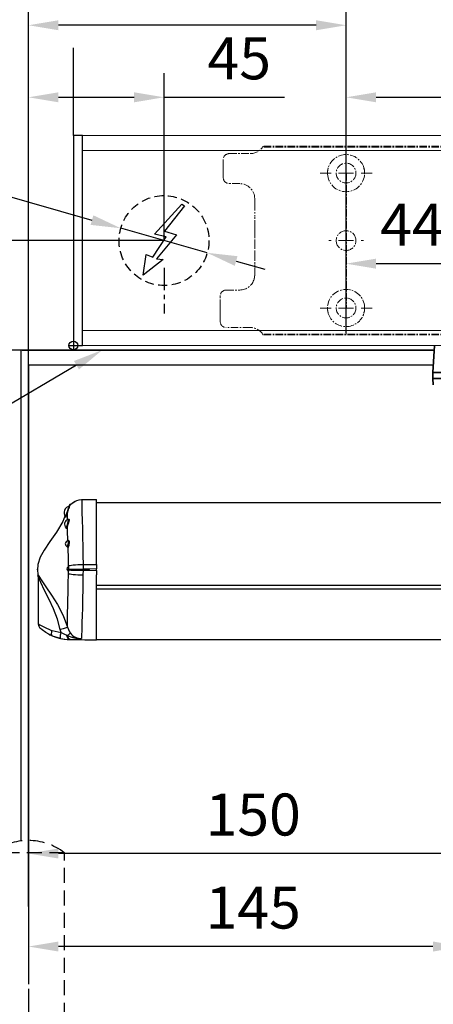
# Model space of a CAD drawing. Units: millimetres. Extents: x 0 to 1958, y 0 to 7243.
# Drawn here: x 176 to 314, y 2974 to 3302 of the extents above; entities that cross this region are included whole.
import ezdxf
from ezdxf import colors
from ezdxf.entities.mleader import LeaderData, LeaderLine
from ezdxf.math import Vec2, Vec3

# ---------------------------------------------------------------- set-up
doc = ezdxf.new("R2010")
doc.units = ezdxf.units.MM
for name, pattern in [('CENTERLINE', [30, 12, -1.5, 3, -1.5, 12]), ('MITTEX2', [4, 2.5, -0.5, 0.5, -0.5]), ('VERDECKTX2', [0.75, 0.5, -0.25])]:
    doc.linetypes.add(name, pattern=pattern)
for name, color, linetype in [('01_BLOCKFANG', 2, 'Continuous'), ('02_BEMASSUNG', 4, 'Continuous'), ('03_MITTELLINIE', 1, 'MITTEX2'), ('04_VERDECKT', 1, 'VERDECKTX2'), ('07_BESCHRIFTUNG', 2, 'Continuous'), ('2', 7, 'Continuous'), ('3', 7, 'Continuous'), ('4', 7, 'Continuous'), ('COTATION', 1, 'Continuous'), ('Mass', 7, 'Continuous')]:
    doc.layers.add(name, color=color, linetype=linetype)
doc.styles.add('Bemassungstext (DORMA)', font='isocpeur.ttf')
doc.styles.get("Standard").update_dxf_attribs({"font": 'arial.ttf'})
doc.dimstyles.new('DORMA_M', dxfattribs={"dimtxt": 3.5, "dimasz": 2.5, "dimexe": 2, "dimexo": 0, "dimgap": 1.5, "dimtad": 1, "dimdec": 8, "dimtxsty": 'Bemassungstext (DORMA)', "dimcen": 0.1, "dimclrt": 256, "dimadec": 8, "dimazin": 2, "dimtfac": 1, "dimtdec": 8, "dimtmove": 0, "dimatfit": 3, "dimfxl": 1, "dimtolj": 1, "dimarcsym": 0})

# ---------------------------------------------------------------- blocks, each defined once
blk = doc.blocks.new('*D69')
at = {"layer": '02_BEMASSUNG', "color": 0, "lineweight": -2, "transparency": 16777216}
for p, q in [((328.44, 3183.85), (328.44, 3016.15)), ((178.44, 3006.52), (178.44, 3032.15)), ((318.44, 3024.15), (188.44, 3024.15))]:
    blk.add_line(p, q, dxfattribs=at)
at = {"layer": '02_BEMASSUNG', "color": 0, "transparency": 16777216}
for points in [[(188.44, 3025.82), (188.44, 3022.48), (178.44, 3024.15)], [(318.44, 3025.82), (318.44, 3022.48), (328.44, 3024.15)]]:
    blk.add_solid(points, dxfattribs=at)
at = {"layer": 'Defpoints', "color": 0, "transparency": 16777216}
for p in [(328.44, 3183.85), (178.44, 3024.15), (178.44, 3006.52)]:
    blk.add_point(p, dxfattribs=at)
at = {"layer": '02_BEMASSUNG', "transparency": 16777216, "insert": (253.44, 3037.15), "char_height": 14, "attachment_point": 5, "style": 'Bemassungstext (DORMA)'}
blk.add_mtext('\\A1;150', dxfattribs=at)
blk = doc.blocks.new('*U203')
at = {"color": 7, "linetype": 'Continuous', "lineweight": 35}
for p, q in [((-14.53, 0), (-15, -9.01)), ((-15, -9.01), (-15, -11.01)), ((-15, -9.01), (0, -9.01)), ((-15, -11.01), (-14.89, -13.14)), ((-15, -11.01), (0, -11.01))]:
    blk.add_line(p, q, dxfattribs=at)
blk = doc.blocks.new('*D70')
at = {"layer": '02_BEMASSUNG', "color": 0, "lineweight": -2, "transparency": 16777216}
for p, q in [((323.44, 3152.18), (323.44, 2985.12)), ((178.44, 3014.66), (178.44, 2985.12)), ((313.44, 2993.12), (188.44, 2993.12))]:
    blk.add_line(p, q, dxfattribs=at)
at = {"layer": '02_BEMASSUNG', "color": 0, "transparency": 16777216}
for points in [[(188.44, 2994.79), (188.44, 2991.45), (178.44, 2993.12)], [(313.44, 2994.79), (313.44, 2991.45), (323.44, 2993.12)]]:
    blk.add_solid(points, dxfattribs=at)
at = {"layer": 'Defpoints', "color": 0, "transparency": 16777216}
for p in [(323.44, 3152.18), (178.44, 3014.66), (178.44, 2993.12)]:
    blk.add_point(p, dxfattribs=at)
at = {"layer": '02_BEMASSUNG', "transparency": 16777216, "insert": (253.44, 3006.12), "char_height": 14, "attachment_point": 5, "style": 'Bemassungstext (DORMA)'}
blk.add_mtext('\\A1;145', dxfattribs=at)
blk = doc.blocks.new('Tür Frontansicht BGS - GS - DIN-R 1flg.')
at = {"layer": '03_MITTELLINIE', "ltscale": 8}
blk.add_line((102.5, -257.19), (102.5, -407.19), dxfattribs=at)
at = {"layer": '04_VERDECKT', "ltscale": 10}
blk.add_lwpolyline([(114.5, -267.19), (90.5, -267.19), (90.5, -397.19), (114.5, -397.19)], close=True, dxfattribs=at)
blk.add_arc((102.5, -282.58), 19.52, 52.0652, 127.9348, dxfattribs=at)
at = {"layer": '2', "color": 1, "linetype": 'CENTERLINE'}
blk.add_line((102.5, -134.84), (102.5, -223.38), dxfattribs=at)
at = {"layer": '3', "color": 254, "linetype": 'Continuous'}
for p, q in [((237.5, -99.45), (100, -99.45)), ((237.5, -104.45), (102.5, -104.45))]:
    blk.add_line(p, q, dxfattribs=at)
at = {"layer": '3', "color": 1, "linetype": 'CENTERLINE'}
blk.add_line((102.5, -263), (102.5, -353), dxfattribs=at)
at = {"layer": '4', "color": 254, "linetype": 'Continuous'}
for p, q in [((100, -99.45), (100, -263)), ((100.39, -99.45), (237.52, -99.45)), ((102.5, -104.45), (102.5, -263))]:
    blk.add_line(p, q, dxfattribs=at)
blk = doc.blocks.new('*U108')
at = {"color": 7, "linetype": 'Continuous'}
for p, q in [((-131.39, -16.36), (-131.39, -16.08)), ((-131.39, -16.36), (-131.39, -16.57)), ((-131.06, -15.56), (-131.21, -15.56)), ((-131.21, -15.89), (-131.21, -15.56)), ((-130.99, -15.62), (-131.06, -15.56)), ((-131.06, -15.7), (-131.06, -15.56)), ((-127.29, -13.92), (-127.27, -13.92)), ((-127.27, -13.92), (-122.27, -13.83)), ((-122.27, -35.6), (-122.27, -13.83)), ((584.27, -15.01), (-122.27, -15.01)), ((-132, -20.63), (-132, -20.54)), ((-131.66, -36.18), (-131.66, -36.01)), ((-126.79, -35.58), (-126.79, -37.14)), ((-122.27, -35.6), (-122.27, -37.04)), ((-131.83, -36.45), (-131.84, -36.45)), ((-131.72, -37.26), (-131.7, -37.09)), ((-131.67, -38.55), (-131.66, -37.82)), ((-131.47, -37.14), (-131.5, -37.39)), ((-126.79, -37.44), (-126.8, -39.02)), ((-126.79, -37.14), (-126.79, -37.44)), ((-122.27, -37.54), (-122.27, -37.04)), ((-122.27, -37.54), (-122.27, -38.98)), ((-122.27, -60.75), (-122.27, -38.98)), ((-141.77, -39.73), (-141.77, -55.35)), ((-122.27, -42.45), (584.27, -42.45)), ((584.27, -43.77), (-122.27, -43.77)), ((-137.09, -57.58), (-134.13, -58.29)), ((-134.13, -58.29), (-134.39, -57.26)), ((-132.21, -59.16), (-131.94, -59.28)), ((-131.95, -60.57), (-131.37, -60.59)), ((-131.37, -60.56), (-131.37, -60.59)), ((-131.37, -60.59), (-122.27, -60.75)), ((-126.18, -60.68), (-122.27, -60.75)), ((-126.18, -60.68), (-126.18, -60.68)), ((-122.27, -60.55), (584.27, -60.55)), ((-122.27, -60.75), (-122.27, -60.75))]:
    blk.add_line(p, q, dxfattribs=at)
at = {"color": 7, "linetype": 'Continuous', "flags": 128}
for points in [[(-131.39, -16.15), (-131.36, -16.1), (-130.86, -15.48), (-130.27, -14.95), (-129.6, -14.51), (-128.87, -14.19), (-128.1, -13.99), (-127.31, -13.92)], [(-131.39, -16.22), (-131.31, -16.1), (-130.81, -15.48), (-130.22, -14.95), (-129.55, -14.51), (-128.83, -14.19), (-128.06, -13.99), (-127.27, -13.92)], [(-127.27, -13.92), (-127.24, -14.46), (-127.24, -16.1), (-127.19, -18.15), (-127.1, -20.89), (-127.02, -23.53), (-126.93, -26.6), (-126.87, -29.49), (-126.81, -32.6), (-126.79, -35.58)], [(-132.81, -19.39), (-133.54, -21.2), (-135.68, -24.77), (-137.9, -27.94), (-139.76, -30.74), (-141.04, -33.15), (-141.83, -35.62), (-142, -37.5), (-141.87, -38.81), (-141.8, -39.11)], [(-132, -18.06), (-132.18, -18.67), (-132.36, -19.21), (-132.52, -19.6), (-132.63, -19.83), (-132.68, -19.86), (-132.64, -19.67), (-132.61, -19.57)], [(-132.12, -18.02), (-132.09, -18.03), (-132.07, -18.03), (-132.05, -18.04), (-132.03, -18.04), (-132.02, -18.05), (-132.01, -18.05), (-132, -18.05), (-132, -18.06)], [(-132, -20.45), (-132.01, -19.72), (-132, -18.06)], [(-132.44, -23.29), (-132.39, -23.31), (-132.31, -23.2), (-132.21, -22.94), (-132.11, -22.58)], [(-131.96, -22.72), (-132.07, -23.15), (-132.19, -23.45), (-132.29, -23.59), (-132.37, -23.56), (-132.41, -23.35), (-132.41, -23.27)], [(-132.11, -22.58), (-132, -22.12), (-131.86, -21.66), (-131.74, -21.26), (-131.67, -20.93), (-131.65, -20.68), (-131.72, -20.55), (-131.78, -20.57)], [(-132.11, -22.58), (-132.08, -22.6), (-132.05, -22.61), (-132.03, -22.63), (-132.01, -22.65), (-131.99, -22.66), (-131.97, -22.68), (-131.97, -22.7), (-131.96, -22.72)], [(-131.79, -20.55), (-131.8, -20.55), (-131.94, -20.52), (-132.01, -20.45), (-132.01, -20.45)], [(-131.81, -20.6), (-131.66, -20.41), (-131.52, -20.39), (-131.45, -20.55), (-131.46, -20.83), (-131.55, -21.21), (-131.68, -21.68), (-131.83, -22.2), (-131.96, -22.72)], [(-131.82, -27.77), (-131.92, -24.16), (-131.96, -22.72)], [(-131.75, -20.54), (-131.75, -20.54), (-131.79, -20.55)], [(-131.98, -29.56), (-131.96, -29.52), (-131.89, -29.31), (-131.81, -29.04), (-131.74, -28.73), (-131.69, -28.43), (-131.68, -28.14), (-131.71, -27.91), (-131.78, -27.77), (-131.87, -27.72), (-131.87, -27.73)], [(-131.78, -27.68), (-131.8, -27.7), (-131.87, -27.72)], [(-131.79, -27.69), (-131.74, -27.56), (-131.63, -27.48), (-131.52, -27.54), (-131.44, -27.74), (-131.4, -28.04), (-131.42, -28.4), (-131.48, -28.79), (-131.57, -29.18), (-131.66, -29.52), (-131.75, -29.78), (-131.77, -29.84)], [(-132.05, -29.63), (-132.03, -29.64), (-131.98, -29.56)], [(-131.98, -29.56), (-131.93, -29.58), (-131.89, -29.61), (-131.86, -29.64), (-131.83, -29.67), (-131.8, -29.71), (-131.78, -29.75), (-131.77, -29.79), (-131.77, -29.84)], [(-131.77, -29.84), (-131.83, -29.94), (-131.89, -29.91), (-131.94, -29.74), (-131.95, -29.72)], [(-131.66, -36.01), (-131.68, -33.79), (-131.77, -29.84)], [(-131.66, -36.01), (-131.46, -35.92), (-131.12, -35.85), (-130.64, -35.77), (-130.03, -35.71), (-129.32, -35.66), (-128.52, -35.62), (-127.67, -35.59), (-126.79, -35.58)], [(-126.79, -35.58), (-125.92, -35.58), (-123.64, -35.59), (-122.27, -35.6)], [(-141.79, -39.38), (-141.83, -39.11), (-141.81, -39.12)], [(-141.81, -39.12), (-141.76, -39.12), (-141.54, -39.48), (-140.8, -40.7), (-139.24, -43.01), (-137.32, -45.79), (-135.31, -48.96), (-133.43, -52.55), (-132.01, -56.52)], [(-132.01, -56.52), (-132.02, -55.5), (-132, -53.91), (-131.96, -51.83), (-131.89, -49.19), (-131.84, -47.48), (-131.78, -44.93), (-131.72, -42.13), (-131.67, -38.55)], [(-131.84, -36.45), (-131.8, -36.43), (-131.76, -36.41), (-131.74, -36.39)], [(-131.84, -37.55), (-131.82, -37.55), (-131.79, -37.5), (-131.75, -37.4), (-131.72, -37.26)], [(-131.79, -37.58), (-131.77, -37.59), (-131.74, -37.62), (-131.71, -37.66), (-131.69, -37.7), (-131.67, -37.74), (-131.67, -37.78), (-131.66, -37.82)], [(-131.74, -36.39), (-131.73, -36.38), (-131.71, -36.34), (-131.68, -36.31), (-131.67, -36.26), (-131.66, -36.22), (-131.66, -36.18)], [(-131.7, -36.33), (-131.7, -36.33), (-131.71, -36.34), (-131.73, -36.37), (-131.74, -36.38)], [(-131.5, -37.39), (-131.51, -37.37), (-131.53, -37.35), (-131.55, -37.33), (-131.58, -37.31), (-131.61, -37.29), (-131.64, -37.28), (-131.68, -37.27), (-131.72, -37.26)], [(-131.66, -37.82), (-131.7, -37.75), (-131.72, -37.65)], [(-131.71, -36.35), (-131.68, -36.22), (-131.66, -36.18)], [(-131.47, -37.14), (-131.49, -37.14), (-131.51, -37.13), (-131.53, -37.12), (-131.56, -37.11), (-131.59, -37.11), (-131.63, -37.1), (-131.66, -37.1), (-131.7, -37.09)], [(-131.67, -38.55), (-131.47, -38.64), (-131.13, -38.72), (-130.65, -38.8), (-130.04, -38.87), (-129.33, -38.92), (-128.53, -38.97), (-127.68, -39), (-126.8, -39.02)], [(-131.5, -37.39), (-131.54, -37.61), (-131.59, -37.76), (-131.64, -37.83), (-131.66, -37.82)], [(-131.5, -37.39), (-131.21, -37.39), (-130.82, -37.4), (-130.32, -37.41), (-129.73, -37.42), (-129.06, -37.43), (-128.34, -37.43), (-127.58, -37.44), (-126.79, -37.44)], [(-131.47, -37.14), (-131.18, -37.14), (-130.78, -37.13), (-130.28, -37.13), (-129.69, -37.13), (-129.04, -37.13), (-128.32, -37.13), (-127.57, -37.13), (-126.79, -37.14)], [(-126.8, -39.02), (-126.86, -43.73), (-126.92, -47.15), (-127, -50.32), (-127.06, -52.31), (-127.15, -55.18), (-127.22, -57.48), (-127.26, -59.21), (-127.26, -60.28)], [(-122.27, -37.04), (-122.28, -37.04), (-124.67, -37.09), (-126.79, -37.14)], [(-126.79, -37.44), (-124.55, -37.49), (-122.27, -37.54)], [(-134.39, -57.26), (-135.32, -53.75), (-136.65, -50.32), (-138.1, -47.2), (-139.61, -44.22), (-140.88, -41.62), (-141.52, -40.16), (-141.71, -39.7), (-141.77, -39.67), (-141.77, -39.71), (-141.77, -39.72)], [(-141.68, -55.35), (-141.71, -55.33), (-141.18, -55.68), (-139.7, -56.51), (-137.49, -57.44), (-137.09, -57.58)], [(-136.93, -59.42), (-139.16, -58.25), (-140.48, -57.31), (-141.01, -56.87), (-141.07, -56.81), (-141.03, -56.84)], [(-138.16, -58.83), (-138.19, -58.82), (-137.83, -59), (-137.22, -59.29)], [(-136.93, -59.42), (-137.06, -59.33), (-137.16, -59.19), (-137.23, -59), (-137.27, -58.77), (-137.27, -58.51), (-137.25, -58.21), (-137.18, -57.9), (-137.09, -57.58)], [(-132.01, -56.52), (-132.06, -56.55), (-132.2, -56.61), (-132.42, -56.69), (-132.71, -56.78), (-133.06, -56.89), (-133.46, -57.01), (-133.91, -57.13), (-134.39, -57.26)], [(-134.29, -60.25), (-134.33, -60.19), (-134.35, -60.07), (-134.35, -59.89), (-134.34, -59.64), (-134.31, -59.35), (-134.26, -59.02), (-134.2, -58.66), (-134.13, -58.29)], [(-134.13, -58.29), (-133.02, -58.82), (-132.21, -59.16)], [(-132.01, -56.52), (-131.31, -58.07), (-131.01, -58.47)], [(-131.01, -58.47), (-131.05, -58.5), (-131.1, -58.55), (-131.19, -58.63), (-131.29, -58.72), (-131.43, -58.84), (-131.58, -58.97), (-131.75, -59.12), (-131.94, -59.28)], [(-137.18, -59.31), (-137.21, -59.3), (-136.94, -59.41)], [(-134.29, -60.25), (-136.93, -59.42), (-136.93, -59.42)], [(-133.65, -60.36), (-133.12, -60.46), (-131.95, -60.57)], [(-131.37, -60.56), (-131.65, -60.44), (-131.89, -60.15), (-132.09, -59.71), (-132.21, -59.16)], [(-131.95, -60.57), (-131.66, -60.58), (-131.37, -60.59)], [(-131.06, -60.56), (-131.37, -60.56), (-131.37, -60.56)], [(-131.37, -60.59), (-129.1, -60.63), (-126.18, -60.68)]]:
    blk.add_lwpolyline(points, dxfattribs=at)
at = {"color": 7, "linetype": 'Continuous'}
for centre, radius, start, end in [((-130.79, -18.31), 2.31, 105.0547, 213.7101), ((-125.83, -19.77), 6.53, 148.4598, 164.4028), ((-126.54, -18.31), 5.42, 149.4898, 156.0162), ((-132.91, -19.75), 0.243, 357.2734, 39.2561), ((-137.41, -16.93), 5.4, 330.5755, 348.3923), ((-125.9, -19.68), 6.32, 150.4928, 165.086), ((-131.35, -22.11), 1.62, 105.7321, 227.3386), ((-131.7, -28.71), 1, 99.8646, 249.0852), ((-132.1, -29.84), 0.199, 29.1722, 76.9247), ((-143.75, -39.7), 1.98, 359.5523, 9.3143), ((-131.6, -37), 0.6, 115.3757, 246.6277), ((-132.55, -36.93), 0.866, 348.8144, 33.1644), ((-131.91, -37.77), 0.226, 24.9919, 68.7177), ((-132.73, -36.89), 1.28, 348.5153, 33.4138), ((-139.74, -55.29), 2.02, 181.501, 230.2641), ((-127.2, -55.35), 4.93, 219.1812, 269.2438), ((-131.11, -45.59), 15, 247.1605, 258.8401), ((-131.37, -46.79), 13.77, 257.7718, 269.9953), ((-127.61, -50.5), 9.78, 243.7538, 272.0612), ((-130.54, -59.26), 1.4, 180.7876, 247.897), ((-130.76, -38.53), 22.03, 269.2187, 279.1453)]:
    blk.add_arc(centre, radius, start, end, dxfattribs=at)
at = {"layer": 'COTATION'}
blk.add_point((-142.03, -37.27), dxfattribs=at)
blk = doc.blocks.new('Blockfang')
at = {"layer": '01_BLOCKFANG'}
for p, q in [((-1.48, 0), (1.48, 0)), ((0, 1.48), (0, -1.48))]:
    blk.add_line(p, q, dxfattribs=at)
blk.add_circle((0, 0), 1.48, dxfattribs=at)
blk = doc.blocks.new('E-ANSCHLUSS')
at = {"layer": '03_MITTELLINIE', "ltscale": 3}
for p, q in [((0, -9.91), (0, 7.42)), ((0, -27.06), (0, -42.29))]:
    blk.add_line(p, q, dxfattribs=at)
at = {"layer": '04_VERDECKT', "ltscale": 6}
blk.add_circle((0, -18), 15, dxfattribs=at)
at = {"layer": '07_BESCHRIFTUNG'}
blk.add_lwpolyline([(-0.31, -24.32), (-6.97, -29.57), (-5.93, -22.63), (-3.78, -23.54), (0.7, -16.72), (-3.19, -15.89), (5.95, -5.81), (6.8, -6.4), (0.18, -14.9), (1.21, -15.23), (4.14, -16.07), (-2.55, -24.06), (-0.31, -24.32)], dxfattribs=at)
blk = doc.blocks.new('SW_CENTERMARKSYMBOL_2')
at = {"color": 0, "linetype": 'Continuous', "lineweight": 0}
for p, q in [((0, 5), (0, 5.8)), ((-5, 0), (-5.8, 0)), ((0, 0), (-2.5, 0)), ((0, 0), (0, 2.5)), ((0, 0), (0, -2.5)), ((0, 0), (2.5, 0)), ((5, 0), (5.8, 0)), ((0, -5), (0, -5.8))]:
    blk.add_line(p, q, dxfattribs=at)
blk = doc.blocks.new('SW_CENTERMARKSYMBOL_3')
at = {"color": 0, "linetype": 'Continuous', "lineweight": 0}
for p, q in [((0, 5), (0, 8.7)), ((-5, 0), (-8.7, 0)), ((0, 0), (-2.5, 0)), ((0, 0), (0, 2.5)), ((0, 0), (0, -2.5)), ((0, 0), (2.5, 0)), ((5, 0), (8.7, 0)), ((0, -5), (0, -8.7))]:
    blk.add_line(p, q, dxfattribs=at)
blk = doc.blocks.new('*D137')
at = {"layer": '02_BEMASSUNG', "color": 0, "lineweight": -2, "transparency": 16777216}
for p, q in [((391.82, 683.37), (391.82, 704.25)), ((491.82, 683.37), (491.82, 704.25)), ((401.82, 696.25), (481.82, 696.25))]:
    blk.add_line(p, q, dxfattribs=at)
at = {"layer": '02_BEMASSUNG', "color": 0, "transparency": 16777216}
for points in [[(401.82, 697.92), (401.82, 694.59), (391.82, 696.25)], [(481.82, 697.92), (481.82, 694.59), (491.82, 696.25)]]:
    blk.add_solid(points, dxfattribs=at)
at = {"layer": 'Defpoints', "color": 0, "transparency": 16777216}
for p in [(491.82, 696.25), (391.82, 683.37), (491.82, 683.37)]:
    blk.add_point(p, dxfattribs=at)
at = {"layer": '02_BEMASSUNG', "transparency": 16777216, "insert": (437.73, 709.25), "char_height": 14, "attachment_point": 5, "style": 'Bemassungstext (DORMA)'}
blk.add_mtext('\\A1;100', dxfattribs=at)
blk = doc.blocks.new('*D151')
at = {"layer": '02_BEMASSUNG', "color": 0, "lineweight": -2, "transparency": 16777216}
for p, q in [((391.82, 636.39), (391.82, 648.76)), ((435.82, 636.39), (435.82, 648.76)), ((401.82, 640.76), (425.82, 640.76))]:
    blk.add_line(p, q, dxfattribs=at)
at = {"layer": '02_BEMASSUNG', "color": 0, "transparency": 16777216}
for points in [[(401.82, 642.42), (401.82, 639.09), (391.82, 640.76)], [(425.82, 642.42), (425.82, 639.09), (435.82, 640.76)]]:
    blk.add_solid(points, dxfattribs=at)
at = {"layer": 'Defpoints', "color": 0, "transparency": 16777216}
for p in [(435.82, 640.76), (391.82, 636.39), (435.82, 636.39)]:
    blk.add_point(p, dxfattribs=at)
at = {"layer": '02_BEMASSUNG', "transparency": 16777216, "insert": (413.82, 653.76), "char_height": 14, "attachment_point": 5, "style": 'Bemassungstext (DORMA)'}
blk.add_mtext('\\A1;44', dxfattribs=at)
blk = doc.blocks.new('*D188')
at = {"layer": '02_BEMASSUNG', "color": 0, "lineweight": -2, "transparency": 16777216}
for p, q in [((-150, -35.18), (-150, 90.79)), ((-104.75, 35), (-104.75, 90.79)), ((-140, 82.79), (-114.75, 82.79)), ((-104.75, 82.79), (-64.55, 82.79))]:
    blk.add_line(p, q, dxfattribs=at)
at = {"layer": '02_BEMASSUNG', "color": 0, "transparency": 16777216}
for points in [[(-140, 84.45), (-140, 81.12), (-150, 82.79)], [(-114.75, 84.45), (-114.75, 81.12), (-104.75, 82.79)]]:
    blk.add_solid(points, dxfattribs=at)
at = {"layer": 'Defpoints', "color": 0, "transparency": 16777216}
for p in [(-104.75, 82.79), (-104.75, 35), (-150, -35.18)]:
    blk.add_point(p, dxfattribs=at)
at = {"layer": '02_BEMASSUNG', "transparency": 16777216, "insert": (-79.65, 95.79), "char_height": 14, "attachment_point": 5, "style": 'Bemassungstext (DORMA)'}
blk.add_mtext('\\A1;45', dxfattribs=at)
blk = doc.blocks.new('*D192')
at = {"layer": '02_BEMASSUNG', "color": 0, "lineweight": -2, "transparency": 16777216}
for p, q in [((-150, -65.81), (-150, 114.82)), ((-44, 4.23), (-44, 114.82)), ((-54, 106.82), (-140, 106.82))]:
    blk.add_line(p, q, dxfattribs=at)
at = {"layer": '02_BEMASSUNG', "color": 0, "transparency": 16777216}
for points in [[(-140, 108.49), (-140, 105.15), (-150, 106.82)], [(-54, 108.49), (-54, 105.15), (-44, 106.82)]]:
    blk.add_solid(points, dxfattribs=at)
at = {"layer": 'Defpoints', "color": 0, "transparency": 16777216}
for p in [(-150, 106.82), (-44, 4.23), (-150, -65.81)]:
    blk.add_point(p, dxfattribs=at)
at = {"layer": '02_BEMASSUNG', "transparency": 16777216, "insert": (-97, 119.82), "char_height": 14, "attachment_point": 5, "style": 'Bemassungstext (DORMA)'}
blk.add_mtext('\\A1;106', dxfattribs=at)
blk = doc.blocks.new('*D193')
at = {"layer": '02_BEMASSUNG', "color": 0, "lineweight": -2, "transparency": 16777216}
for p, q in [((-207.41, 64.13), (-128.8, 41.83)), ((-90.32, 30.9), (-119.18, 39.1)), ((-80.7, 28.17), (-71.08, 25.44))]:
    blk.add_line(p, q, dxfattribs=at)
at = {"layer": '02_BEMASSUNG', "color": 0, "transparency": 16777216}
for points in [[(-128.35, 43.43), (-129.26, 40.22), (-119.18, 39.1)], [(-80.24, 29.78), (-81.15, 26.57), (-90.32, 30.9)]]:
    blk.add_solid(points, dxfattribs=at)
at = {"layer": 'Defpoints', "color": 0, "transparency": 16777216}
for p in [(-119.18, 39.1), (-90.32, 30.9)]:
    blk.add_point(p, dxfattribs=at)
at = {"layer": '02_BEMASSUNG', "transparency": 16777216, "insert": (-183.95, 70.99), "char_height": 14, "attachment_point": 5, "rotation": 344.1569, "style": 'Bemassungstext (DORMA)'}
blk.add_mtext('\\A1;∅30', dxfattribs=at)
blk = doc.blocks.new('*D196')
at = {"layer": '02_BEMASSUNG', "color": 0, "lineweight": -2, "transparency": 16777216}
for p, q in [((-135, 114.32), (-135, 138.94)), ((550, 70), (550, 138.94)), ((-125, 130.94), (540, 130.94)), ((-135, 70), (-135, 99.32))]:
    blk.add_line(p, q, dxfattribs=at)
at = {"layer": '02_BEMASSUNG', "color": 0, "transparency": 16777216}
for points in [[(-125, 132.61), (-125, 129.28), (-135, 130.94)], [(540, 132.61), (540, 129.28), (550, 130.94)]]:
    blk.add_solid(points, dxfattribs=at)
at = {"layer": 'Defpoints', "color": 0, "transparency": 16777216}
for p in [(550, 130.94), (-135, 70), (550, 70)]:
    blk.add_point(p, dxfattribs=at)
at = {"layer": '02_BEMASSUNG', "transparency": 16777216, "insert": (185.38, 143.94), "char_height": 14, "attachment_point": 5, "style": 'Bemassungstext (DORMA)'}
blk.add_mtext('\\A1;685', dxfattribs=at)
blk = doc.blocks.new('*D189')
at = {"layer": '02_BEMASSUNG', "color": 0, "lineweight": -2, "transparency": 16777216}
for p, q in [((-150, -169), (-150, 138.94)), ((-135, 114.32), (-135, 138.94)), ((-160, 130.94), (-196, 130.94)), ((-135, 130.94), (-150, 130.94)), ((-125, 130.94), (-115, 130.94)), ((-135, 70), (-135, 99.32))]:
    blk.add_line(p, q, dxfattribs=at)
at = {"layer": '02_BEMASSUNG', "color": 0, "transparency": 16777216}
for points in [[(-160, 132.61), (-160, 129.28), (-150, 130.94)], [(-125, 132.61), (-125, 129.28), (-135, 130.94)]]:
    blk.add_solid(points, dxfattribs=at)
at = {"layer": 'Defpoints', "color": 0, "transparency": 16777216}
for p in [(-135, 130.94), (-135, 70), (-150, -169)]:
    blk.add_point(p, dxfattribs=at)
at = {"layer": '02_BEMASSUNG', "transparency": 16777216, "insert": (-183, 143.94), "char_height": 14, "attachment_point": 5, "style": 'Bemassungstext (DORMA)'}
blk.add_mtext('\\A1;15', dxfattribs=at)
blk = doc.blocks.new('*D173')
at = {"layer": '02_BEMASSUNG', "color": 0, "lineweight": -2, "transparency": 16777216}
for p, q in [((-150, -169), (-150, 138.94)), ((-135, 114.32), (-135, 138.94)), ((-160, 130.94), (-196, 130.94)), ((-135, 130.94), (-150, 130.94)), ((-125, 130.94), (-115, 130.94)), ((-135, 90.29), (-135, 99.32)), ((-135, 70), (-135, 75.29))]:
    blk.add_line(p, q, dxfattribs=at)
at = {"layer": '02_BEMASSUNG', "color": 0, "transparency": 16777216}
for points in [[(-160, 132.61), (-160, 129.28), (-150, 130.94)], [(-125, 132.61), (-125, 129.28), (-135, 130.94)]]:
    blk.add_solid(points, dxfattribs=at)
at = {"layer": 'Defpoints', "color": 0, "transparency": 16777216}
for p in [(-135, 130.94), (-135, 70), (-150, -169)]:
    blk.add_point(p, dxfattribs=at)
at = {"layer": '02_BEMASSUNG', "transparency": 16777216, "insert": (-183, 143.94), "char_height": 14, "attachment_point": 5, "style": 'Bemassungstext (DORMA)'}
blk.add_mtext('\\A1;15', dxfattribs=at)
blk = doc.blocks.new('*D218')
at = {"layer": '02_BEMASSUNG', "color": 0, "lineweight": -2, "transparency": 16777216}
for p, q in [((223.69, 3228.62), (144.15, 3228.62)), ((152.15, 3202.1), (152.15, 3218.62)), ((180.94, 3192.1), (144.15, 3192.1))]:
    blk.add_line(p, q, dxfattribs=at)
at = {"layer": '02_BEMASSUNG', "color": 0, "transparency": 16777216}
for points in [[(150.48, 3218.62), (153.81, 3218.62), (152.15, 3228.62)], [(150.48, 3202.1), (153.81, 3202.1), (152.15, 3192.1)]]:
    blk.add_solid(points, dxfattribs=at)
at = {"layer": 'Defpoints', "color": 0, "transparency": 16777216}
for p in [(152.15, 3228.62), (223.69, 3228.62), (180.94, 3192.1)]:
    blk.add_point(p, dxfattribs=at)
at = {"layer": '02_BEMASSUNG', "transparency": 16777216, "insert": (139.15, 3210.36), "char_height": 14, "attachment_point": 5, "rotation": 90, "style": 'Bemassungstext (DORMA)'}
blk.add_mtext('\\A1;37', dxfattribs=at)
blk = doc.blocks.new('Montageplatte GS DIN L')
at = {"color": 7, "lineweight": 15}
for p, q in [((982.82040856, 679.96732656), (364.15051962, 679.96732656)), ((352.82039237, 677.46732522), (359.82039212, 677.46732522)), ((982.82040856, 679.66732521), (363.96285533, 679.66732521)), ((350.82039239, 672.76732576), (350.82039239, 675.46732676)), ((350.82039239, 672.76732576), (350.82039239, 672.46732627)), ((350.82039239, 672.46732627), (350.82039239, 672.16732678)), ((350.82039239, 671.26732644), (350.82039239, 672.16732678)), ((350.82039239, 671.26732644), (350.82039239, 670.96732695)), ((350.82039239, 670.96732695), (350.82039239, 670.6673256)), ((350.82039239, 669.46732577), (350.82039239, 670.6673256)), ((356.32039248, 667.46732545), (352.82039237, 667.46732545)), ((361.32039237, 661.26732573), (361.32039237, 662.46732649)), ((361.32039237, 661.26732573), (361.32039237, 660.96732624)), ((361.32039237, 660.96732624), (361.32039237, 656.46732644)), ((361.32039237, 652.71732629), (361.32039237, 656.46732644)), ((361.32039237, 652.71732629), (361.32039237, 652.067326)), ((361.32039237, 652.067326), (361.32039237, 651.76732604)), ((361.32039237, 651.76732604), (361.32039237, 648.76732607)), ((389.37840439, 650.68694133), (389.38052035, 650.68694133)), ((394.26213331, 650.68694133), (394.26237918, 650.68694133)), ((361.32039237, 648.76732607), (361.32039237, 648.46732606)), ((361.32039237, 648.46732606), (361.32039237, 648.16732604)), ((361.32039237, 648.16732604), (361.32039237, 645.16732608)), ((361.32039237, 645.16732608), (361.32039237, 644.86732612)), ((361.32039237, 644.86732612), (361.32039237, 644.21732583)), ((361.32039237, 644.21732583), (361.32039237, 640.46732568)), ((389.38052035, 646.24771079), (389.37840439, 646.24771079)), ((394.26237918, 646.24771079), (394.26213331, 646.24771079)), ((361.32039237, 636.96732604), (361.32039237, 640.46732568)), ((351.82039244, 631.96732615), (356.32039248, 631.96732615)), ((349.82039235, 626.26732652), (349.82039235, 629.96732582)), ((349.82039235, 625.96732516), (349.82039235, 626.26732652)), ((349.82039235, 625.66732567), (349.82039235, 625.96732516)), ((349.82039235, 624.76732534), (349.82039235, 625.66732567)), ((349.82039235, 624.46732585), (349.82039235, 624.76732534)), ((349.82039235, 624.16732636), (349.82039235, 624.46732585)), ((349.82039235, 621.46732536), (349.82039235, 624.16732636)), ((359.82039212, 619.46732689), (351.82039244, 619.46732689)), ((982.82040856, 617.2673269), (363.96285533, 617.2673269)), ((982.82040856, 616.96732555), (364.15051962, 616.96732555))]:
    blk.add_line(p, q, dxfattribs=at)
for centre in [(391.82039235, 670.96732606), (391.82039235, 625.96732606)]:
    blk.add_circle(centre, 3.3, dxfattribs=at)
for centre, radius, start, end in [((352.82039235, 675.46732606), 2, 90, 180), ((359.82039235, 682.46732606), 5, 270, 325.9442022574), ((391.82039235, 670.96732606), 6.2, 16.8772694386, 163.1227305614), ((391.82039235, 670.96732606), 6.2, 177.2265405979, 179.0758344514), ((391.82039235, 670.96732606), 6.2, 180.9241655486, 182.7734594021), ((391.82039235, 670.96732606), 6.2, 168.8400631278, 177.2265405979), ((391.82039235, 670.96732606), 6.2, 182.7734594021, 357.2265405979), ((391.82039235, 670.96732606), 6.2, 166.9496950603, 168.8400631278), ((391.82039235, 670.96732606), 6.2, 163.1227305614, 165.0447516834), ((391.82039235, 670.96732606), 6.2, 14.9552483166, 16.8772694386), ((391.82039235, 670.96732606), 6.2, 11.1599368722, 13.0503049397), ((391.82039235, 670.96732606), 6.2, 2.7734594021, 11.1599368722), ((391.82039235, 670.96732606), 6.2, 0.9241655486, 2.7734594021), ((391.82039235, 670.96732606), 6.2, 357.2265405979, 359.0758344514), ((352.82039235, 669.46732606), 2, 180, 270), ((356.32039235, 662.46732606), 5, 0, 90), ((391.82039235, 648.46732606), 3.3, 90, 174.7840914295), ((391.82039235, 648.46732606), 3.3, 5.2159085705, 90), ((391.82039235, 648.46732606), 3.3, 174.7840914295, 180), ((391.82039235, 648.46732606), 3.3, 180, 185.2159085705), ((391.82039235, 648.46732606), 3.3, 185.2159085705, 270), ((391.82039235, 648.46732606), 3.3, 270, 354.7840914295), ((391.82039235, 648.46732606), 3.3, 0, 5.2159085705), ((391.82039235, 648.46732606), 3.3, 354.7840914295, 0), ((356.32039235, 636.96732606), 5, 270, 344.9299378551), ((356.32039235, 636.96732606), 5, 348.3700285079, 0), ((351.82039235, 629.96732606), 2, 90, 180), ((391.82039235, 625.96732606), 6.2, 2.7734594021, 177.2265405979), ((391.82039235, 625.96732606), 6.2, 177.2265405979, 179.0758344514), ((391.82039235, 625.96732606), 6.2, 180.9241655486, 182.7734594021), ((391.82039235, 625.96732606), 6.2, 182.7734594021, 191.1599368722), ((391.82039235, 625.96732606), 6.2, 191.1599368722, 193.0503049397), ((391.82039235, 625.96732606), 6.2, 194.9552483166, 196.8772694386), ((391.82039235, 625.96732606), 6.2, 196.8772694386, 343.1227305614), ((391.82039235, 625.96732606), 6.2, 343.1227305614, 345.0447516834), ((391.82039235, 625.96732606), 6.2, 346.9496950603, 348.8400631278), ((391.82039235, 625.96732606), 6.2, 348.8400631278, 357.2265405979), ((391.82039235, 625.96732606), 6.2, 0.9241655486, 2.7734594021), ((391.82039235, 625.96732606), 6.2, 357.2265405979, 359.0758344514), ((351.82039235, 621.46732606), 2, 180, 270), ((359.82039235, 614.46732606), 5, 34.0557977426, 90)]:
    blk.add_arc(centre, radius, start, end, dxfattribs=at)
for points in [[(363.96285538, 679.66732606), (364.01133491, 679.73904915), (364.05713656, 679.81127005), (364.12788366, 679.92761079), (364.15051937, 679.96732606), (364.15051937, 679.96732606)], [(361.21937183, 635.96732606), (361.21937183, 635.96732606), (361.21271015, 635.93364519), (361.18779112, 635.82203184), (361.16932078, 635.74489173), (361.14843543, 635.66732606)], [(364.15051937, 616.96732606), (364.15051937, 616.96732606), (364.12786795, 617.0070603), (364.05742499, 617.1229146), (364.01124754, 617.19573223), (363.96285538, 617.26732606)]]:
    blk.add_open_spline(points, degree=3, knots=[0, 0, 0, 0, 0.5, 0.5, 1, 1, 1, 1], dxfattribs=at)
for points in [[(385.72039235, 670.96732606), (385.68714838, 671.00057002), (385.65408534, 671.03390479), (385.62119885, 671.06732606)], [(385.62119885, 670.86732606), (385.65408534, 670.90074732), (385.68714838, 670.93408209), (385.72039235, 670.96732606)], [(385.7805248, 672.36732606), (385.82266609, 672.40081656), (385.86505413, 672.43415269), (385.90769415, 672.46732606)], [(385.90769415, 672.46732606), (385.88180029, 672.50060923), (385.8560369, 672.53394331), (385.83040069, 672.56732606)], [(397.810384, 672.56732606), (397.7847478, 672.53394331), (397.75898441, 672.50060923), (397.73309055, 672.46732606)], [(397.73309055, 672.46732606), (397.77573057, 672.43415269), (397.8181186, 672.40081656), (397.8602599, 672.36732606)], [(398.01958584, 671.06732606), (397.98669935, 671.03390479), (397.95363631, 671.00057002), (397.92039235, 670.96732606)], [(397.92039235, 670.96732606), (397.95363631, 670.93408209), (397.98669935, 670.90074732), (398.01958584, 670.86732606)], [(385.62119885, 626.06732606), (385.65408534, 626.03390479), (385.68714838, 626.00057002), (385.72039235, 625.96732606)], [(385.72039235, 625.96732606), (385.68714838, 625.93408209), (385.65408534, 625.90074732), (385.62119885, 625.86732606)], [(385.7805248, 624.56732606), (385.82266609, 624.53383556), (385.86505413, 624.50049942), (385.90769415, 624.46732606)], [(385.90769415, 624.46732606), (385.88180029, 624.43404289), (385.8560369, 624.40070881), (385.83040069, 624.36732606)], [(397.73309055, 624.46732606), (397.77573057, 624.50049942), (397.8181186, 624.53383556), (397.8602599, 624.56732606)], [(397.810384, 624.36732606), (397.7847478, 624.40070881), (397.75898441, 624.43404289), (397.73309055, 624.46732606)], [(397.92039235, 625.96732606), (397.95363631, 626.00057002), (397.98669935, 626.03390479), (398.01958584, 626.06732606)], [(398.01958584, 625.86732606), (397.98669935, 625.90074732), (397.95363631, 625.93408209), (397.92039235, 625.96732606)]]:
    blk.add_open_spline(points, degree=3, dxfattribs=at)
at = {"layer": '03_MITTELLINIE'}
blk.add_line((391.82039235, 670.96732606), (391.82039235, 625.96732606), dxfattribs=at)
at = {"layer": '01_BLOCKFANG'}
blk.add_blockref('Blockfang', (300.82047826, 613.46732591), dxfattribs=at)
at = {"layer": '03_MITTELLINIE'}
for name, p in [('SW_CENTERMARKSYMBOL_3', (391.82039235, 670.96732606)), ('SW_CENTERMARKSYMBOL_2', (391.82039235, 648.46732606)), ('SW_CENTERMARKSYMBOL_3', (391.82039235, 625.96732606))]:
    blk.add_blockref(name, p, dxfattribs=at)
at = {"layer": '07_BESCHRIFTUNG'}
blk.add_blockref('E-ANSCHLUSS', (331.07071772, 666.46732606), dxfattribs=at)
at = {"layer": '02_BEMASSUNG'}
dim = blk.add_linear_dim(base=(491.8203923472, 696.2531473195), p1=(391.8203923472, 683.367326058), p2=(491.8203923472, 683.367326058), dimstyle='DORMA_M', dxfattribs=at)
dim.commit()
dim.dimension.update_dxf_attribs({"geometry": '*D137', "text_midpoint": (437.7278686604, 696.2531473195), "dimtype": 128})
dim = blk.add_linear_dim(base=(435.82059235, 640.7550963), p1=(391.82039235, 636.38686851), p2=(435.82059235, 636.38686851), dimstyle='DORMA_M', override={"dimdec": 0}, dxfattribs=at)
dim.commit()
dim.dimension.update_dxf_attribs({"geometry": '*D151', "text_midpoint": (413.82049235, 653.7550963)})
blk = doc.blocks.new('*U186')
at = {"color": 7, "linetype": 'Continuous', "lineweight": 15}
for p, q in [((547.00000715, 70.0000003), (-132, 70.0000003)), ((-132, 5.00000082), (-132, 64.99999948)), ((547.00000715, 0), (-132, 0))]:
    blk.add_line(p, q, dxfattribs=at)
at = {"color": 7, "linetype": 'Continuous', "lineweight": 0}
for p, q in [((547.00000715, 64.99999948), (-132, 64.99999948)), ((547.00000715, 5.00000082), (-132, 5.00000082))]:
    blk.add_line(p, q, dxfattribs=at)
at = {"color": 7}
blk.add_lwpolyline([(-135, 0), (-132, 0), (-132, 70.0000003), (-135, 70.0000003)], close=True, dxfattribs=at)
at = {"layer": '01_BLOCKFANG'}
blk.add_blockref('Blockfang', (-135, 0), dxfattribs=at)
at = {"layer": '03_MITTELLINIE'}
blk.add_blockref('Montageplatte GS DIN L', (-435.82047826, -613.46732591), dxfattribs=at)
at = {"layer": '02_BEMASSUNG'}
for base, p1, p2, override, picture, middle in [((-135.0000001, 130.94237599), (-150.00007898, -169.000003), (-135.0000001, 70.0000003), {"dimdec": 1}, '*D189', (-183.00007898, 130.94237599)), ((550.00000715, 130.94237599), (-135, 70.0000003), (550.00000715, 70.0000003), {"dimdec": 1}, '*D196', (185.37893151, 130.94237599)), ((-149.99999455, 106.81932415), (-44.00008601, 4.22587175), (-149.99999455, -65.8082924), {"dimdec": 1}, '*D192', (-97.00004028, 106.81932415)), ((-104.74976054, 82.78582141), (-149.99999455, -35.18067585), (-104.74976054, 35.00000015), {"dimdec": 0}, '*D188', (-79.64976054, 82.78582141))]:
    dim = blk.add_linear_dim(base=base, p1=p1, p2=p2, dimstyle='DORMA_M', override=override, dxfattribs=at)
    dim.commit()
    dim.dimension.update_dxf_attribs({"geometry": picture, "text_midpoint": middle, "dimtype": 128})
dim = blk.add_diameter_dim_2p(p1=(-90.3195686443, 30.9049345884), p2=(-119.1799524292, 39.0950657098), dimstyle='DORMA_M', override={"dimcen": 0}, dxfattribs=at)
dim.commit()
dim.dimension.update_dxf_attribs({"geometry": '*D193', "text_midpoint": (-187.500361894, 58.4833425934), "dimtype": 131})
blk = doc.blocks.new('*U166')
at = {"layer": '02_BEMASSUNG'}
dim = blk.add_linear_dim(base=(-135, 130.94237599), p1=(-150.00007887, -169.000003), p2=(-135, 70.0000003), dimstyle='DORMA_M', override={"dimdec": 1}, dxfattribs=at)
dim.commit()
dim.dimension.update_dxf_attribs({"geometry": '*D173', "text_midpoint": (-183.00007887, 130.94237599), "dimtype": 128})

msp = doc.modelspace()

# ---------------------------------------------------------------- block references
for name, p in [('*U166', (328.44216649, 3376.30951949)), ('*U186', (328.44216649, 3193.6249251))]:
    msp.add_blockref(name, p)
at = {"layer": '02_BEMASSUNG'}
for name, p in [('Tür Frontansicht BGS - GS - DIN-R 1flg.', (75.94208499, 3291.55166913)), ('*U108', (323.44216811, 3156.12488154))]:
    msp.add_blockref(name, p, dxfattribs=at)
at = {"layer": 'Mass'}
msp.add_blockref('*U203', (328.44216639, 3193.6249251), dxfattribs=at)

# ---------------------------------------------------------------- dimensions: what is measured, and where the dimension line sits
at = {"layer": '02_BEMASSUNG'}
dim = msp.add_linear_dim(base=(152.14709762, 3228.62492525), p1=(180.94208751, 3192.10121339), p2=(223.69240595, 3228.62492525), angle=90, dimstyle='DORMA_M', override={"dimdec": 0}, dxfattribs=at)
dim.commit()
dim.dimension.update_dxf_attribs({"geometry": '*D218', "text_midpoint": (139.14709762, 3210.36306932)})
for base, p1, p2, picture, middle in [((178.44217194, 3024.15044829), (328.44208551, 3183.84692306), (178.44217194, 3006.52283175), '*D69', (253.44212872, 3024.15044829)), ((178.44217194, 2993.12090871), (323.44216811, 3152.17731962), (178.44217194, 3014.66201186), '*D70', (253.44212872, 2993.12090871))]:
    dim = msp.add_linear_dim(base=base, p1=p1, p2=p2, dimstyle='DORMA_M', override={"dimdec": 1}, dxfattribs=at)
    dim.commit()
    dim.dimension.update_dxf_attribs({"geometry": picture, "text_midpoint": middle, "dimtype": 160})

# ---------------------------------------------------------------- leaders
ml = msp.add_multileader_mtext('Standard', dxfattribs=at)
ml.set_content('UK Zarge', color=256)
ml.set_leader_properties()
ml.build(insert=Vec2(0, 0))
ml.multileader.update_dxf_attribs({"text_right_attachment_type": 6, "dogleg_length": 0.36, "arrow_head_size": 10})
ctx = ml.context
ctx.base_point, ctx.char_height, ctx.arrow_head_size, ctx.plane_origin = Vec3(89.10210927, 3168.29135266), 10, 10, Vec3(181.67519212, 3173.53335353)
ctx.right_attachment, ctx.text_align_type = 6, 2
notes = []
notes.append((ctx, [(0, (1, 1, 0), (151.56579276, 3161.8213663), (-1, 0), 0.36, [(0, [(203.08799616, 3192.10121339)], 0, [])])]))
ctx.mtext.insert, ctx.mtext.alignment, ctx.mtext.flow_direction = Vec3(149.20579276, 3174.76133902), 3, 5
for ctx, leaders in notes:
    for number, flags, end, landing, length, lines in leaders:
        leader = LeaderData()
        leader.index, (leader.has_last_leader_line, leader.has_dogleg_vector, leader.attachment_direction) = number, flags
        leader.last_leader_point, leader.dogleg_vector, leader.dogleg_length = Vec3(end), Vec3(landing), length
        for number, points, colour, breaks in lines:
            line = LeaderLine()
            line.index, line.vertices, line.color, line.breaks = number, Vec3.list(points), colors.encode_raw_color(colour), breaks
            leader.lines.append(line)
        ctx.leaders.append(leader)

doc.saveas('drawing.dxf')
